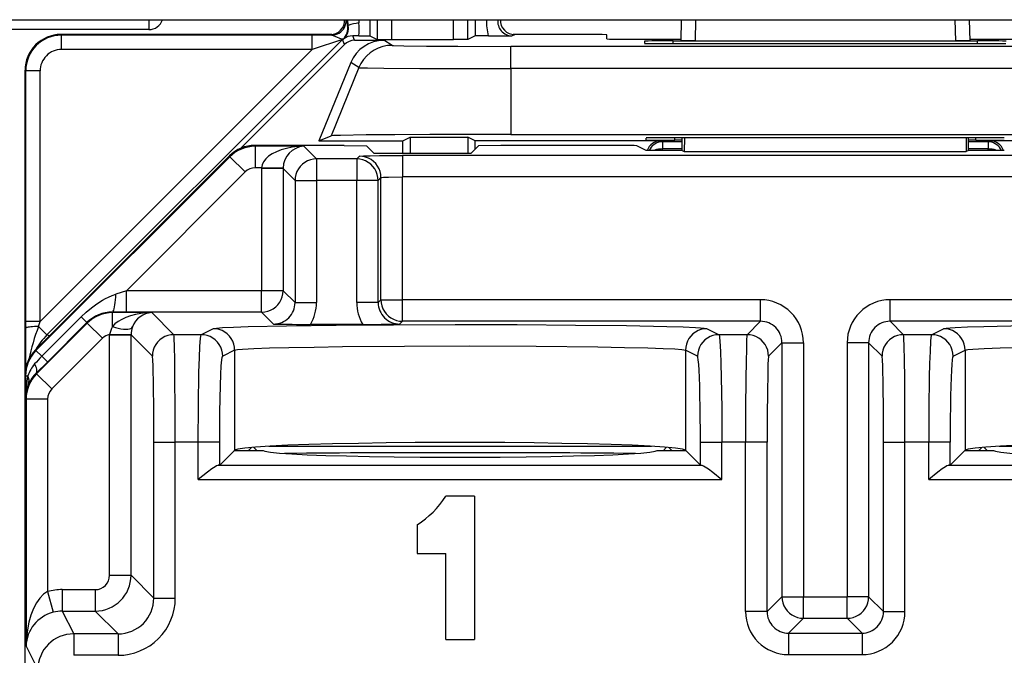
# Model space of a CAD drawing. Extents: x 0 to 420, y 0 to 297.
# Drawn here: x 355 to 369, y 128 to 137 of the extents above; entities that cross this region are included whole.
import ezdxf

# ---------------------------------------------------------------- set-up
doc = ezdxf.new("R2010")
doc.units = 0
doc.layers.get('0').update_dxf_attribs({"linetype": 'CONTINUOUS'})

msp = doc.modelspace()

# ---------------------------------------------------------------- linework, layer by layer
at = {"color": 7}
for p, q in [((311.42749, 137.199585), (376.25293, 137.199585)), ((356.893677, 137.199265), (356.893677, 137.060425)), ((359.650299, 137.199585), (359.669647, 137.11731)), ((359.663605, 137.199554), (359.679169, 137.118469)), ((359.66983, 137.116821), (359.679169, 137.118469)), ((359.824188, 137.19957), (359.828369, 137.156021)), ((359.98114, 137.199585), (359.98114, 136.972046)), ((360.08075, 137.199585), (360.08075, 136.922241)), ((360.280731, 137.199585), (360.280731, 136.920532)), ((361.149689, 136.920532), (361.149689, 137.199585)), ((361.34967, 136.922241), (361.34967, 137.199585)), ((361.373901, 137.198578), (361.374146, 137.193176)), ((361.44928, 137.193176), (361.374146, 137.193176)), ((361.44928, 137.193176), (361.44928, 136.972046)), ((361.449646, 137.193451), (361.454102, 137.19899)), ((364.328979, 137.199585), (364.323853, 136.905243)), ((364.529022, 137.199585), (364.523834, 136.903503)), ((368.151398, 137.199585), (368.156586, 136.903503)), ((368.35144, 137.199585), (368.356567, 136.905243)), ((356.893677, 137.060425), (353.286743, 137.060425)), ((355.674591, 136.983551), (355.665192, 136.99295)), ((359.448761, 136.99295), (355.665192, 136.99295)), ((359.176697, 136.983551), (355.674591, 136.983551)), ((355.674591, 136.783569), (355.674591, 136.983551)), ((359.176697, 136.783569), (359.176697, 136.983551)), ((359.447388, 136.983124), (359.176697, 136.983551)), ((359.447388, 136.983124), (359.427917, 136.991867)), ((359.824585, 136.973724), (359.741425, 136.974045)), ((359.76712, 136.912018), (359.741425, 136.974045)), ((359.824585, 136.973724), (359.980652, 136.972107)), ((359.98114, 136.972046), (360.08075, 136.922241)), ((361.44928, 136.972046), (361.34967, 136.922241)), ((361.634735, 136.973755), (361.449768, 136.972107)), ((361.634735, 136.973755), (361.962708, 136.974167)), ((361.962708, 136.974167), (362.002472, 136.991867)), ((362.788635, 136.99295), (361.981659, 136.99295)), ((363.289795, 136.931), (363.288788, 136.988586)), ((359.597473, 136.921524), (355.470947, 132.794983)), ((359.625702, 136.853439), (358.174255, 135.401993)), ((359.597473, 136.921524), (359.176697, 136.783569)), ((359.625702, 136.853439), (359.597473, 136.921524)), ((359.606628, 136.929565), (359.611664, 136.928177)), ((359.76712, 136.912018), (360.177399, 136.912018)), ((360.080933, 136.922195), (360.280731, 136.920532)), ((360.290436, 136.841034), (360.177399, 136.912018)), ((360.280731, 136.920532), (361.149689, 136.920532)), ((361.349487, 136.922195), (361.149689, 136.920532)), ((361.947113, 136.515625), (361.947113, 136.826782)), ((370.733307, 136.826782), (361.947113, 136.826782)), ((363.58728, 136.928024), (364.324249, 136.928024)), ((363.816101, 136.89975), (363.817139, 136.869781)), ((364.215485, 136.903259), (368.464935, 136.903259)), ((364.216125, 136.866272), (364.215485, 136.903259)), ((364.216644, 136.866287), (368.463776, 136.866287)), ((364.523834, 136.903503), (364.32428, 136.905167)), ((364.523834, 136.903503), (368.156586, 136.903503)), ((368.356171, 136.905182), (368.156586, 136.903503)), ((368.356171, 136.928024), (369.09314, 136.928024)), ((368.464294, 136.866272), (368.464935, 136.903259)), ((359.176697, 136.783569), (355.374603, 132.981461)), ((359.176697, 136.783569), (355.674591, 136.783569)), ((359.714447, 136.600891), (359.267609, 135.505463)), ((359.827515, 136.529877), (359.714447, 136.600891)), ((355.174622, 136.483582), (355.165222, 136.492981)), ((355.165222, 135.49295), (355.165222, 136.492981)), ((355.174622, 132.981461), (355.174622, 136.483582)), ((355.374603, 136.483582), (355.174622, 136.483582)), ((355.374603, 132.981461), (355.374603, 136.483582)), ((359.827515, 136.529877), (359.438751, 135.576523)), ((370.733307, 136.515625), (361.947113, 136.515625)), ((361.947113, 136.515625), (361.947113, 135.597961)), ((359.267609, 135.505463), (359.438751, 135.576523)), ((361.947113, 135.597961), (370.733307, 135.597961)), ((355.165222, 130.542953), (355.165222, 135.49295)), ((359.622345, 135.442963), (358.372437, 135.442963)), ((358.378601, 135.430649), (358.372437, 135.442963)), ((359.267609, 135.505463), (360.440216, 135.505463)), ((359.622345, 135.442963), (359.932953, 135.437714)), ((360.035919, 135.334732), (359.932953, 135.437714)), ((360.440216, 135.505463), (360.544952, 135.557816)), ((360.440216, 135.334732), (360.440216, 135.505463)), ((360.544952, 135.557816), (360.544952, 135.334732)), ((360.544952, 135.557816), (361.347992, 135.557816)), ((361.347992, 135.557816), (361.347992, 135.334732)), ((361.452698, 135.505463), (361.347992, 135.557816)), ((361.394501, 135.334732), (361.497467, 135.437714)), ((361.452698, 135.392944), (361.452698, 135.505463)), ((364.040222, 135.505463), (361.452698, 135.505463)), ((361.808075, 135.442963), (361.497467, 135.437714)), ((363.410828, 135.442963), (361.808075, 135.442963)), ((363.84021, 135.373138), (363.710632, 135.437897)), ((363.84021, 135.518768), (363.84021, 135.546677)), ((364.064545, 135.493286), (364.040222, 135.505463)), ((364.064545, 135.493286), (364.064545, 135.393295)), ((364.34021, 135.493286), (364.064545, 135.493286)), ((364.239716, 135.515274), (364.239105, 135.550171)), ((368.440826, 135.550171), (364.239594, 135.550171)), ((364.34021, 135.515274), (364.239716, 135.515274)), ((364.34021, 135.373138), (364.34021, 135.550171)), ((364.37207, 135.550171), (364.371368, 135.357559)), ((368.30835, 135.550171), (368.309052, 135.357559)), ((368.34021, 135.373138), (368.34021, 135.550171)), ((368.440704, 135.515274), (368.34021, 135.515274)), ((368.615875, 135.493286), (368.34021, 135.493286)), ((368.440704, 135.515274), (368.441315, 135.550171)), ((368.615875, 135.493286), (368.640198, 135.505463)), ((368.615875, 135.493286), (368.615875, 135.393295)), ((371.227722, 135.505463), (368.640198, 135.505463)), ((358.378601, 135.430649), (358.378601, 135.130692)), ((359.058716, 135.430649), (358.378601, 135.430649)), ((359.058716, 135.430649), (359.235016, 135.254349)), ((360.035919, 135.334732), (361.394501, 135.334732)), ((360.435028, 135.303223), (360.435028, 135.003265)), ((372.245392, 135.303223), (360.435028, 135.303223)), ((364.34021, 135.373138), (363.84021, 135.373138)), ((364.064758, 135.373138), (364.064545, 135.393295)), ((364.34021, 135.393295), (364.064545, 135.393295)), ((364.34021, 135.373138), (364.371368, 135.357559)), ((364.371368, 135.357559), (368.309052, 135.357559)), ((368.34021, 135.373138), (368.309052, 135.357559)), ((368.615875, 135.393295), (368.34021, 135.393295)), ((368.84021, 135.373138), (368.34021, 135.373138)), ((368.615662, 135.373138), (368.615875, 135.393295)), ((358.01889, 135.296478), (355.311615, 132.58847)), ((358.025055, 135.28418), (355.317749, 132.576172)), ((358.025055, 135.28418), (358.01889, 135.296478)), ((358.025055, 135.28418), (358.237183, 135.072113)), ((359.235016, 135.254349), (359.235016, 134.954407)), ((359.796539, 135.254349), (359.235016, 135.254349)), ((359.835114, 135.292938), (359.796539, 135.254349)), ((359.796539, 135.254349), (359.796539, 134.954407)), ((358.237183, 135.072113), (356.57959, 133.414062)), ((358.469177, 135.130692), (358.378601, 135.130692)), ((358.469177, 135.130692), (358.469116, 135.120392)), ((358.469116, 135.120392), (358.469116, 133.414062)), ((358.769043, 135.120392), (358.469116, 135.120392)), ((358.768829, 135.125549), (358.469177, 135.130692)), ((358.769104, 135.125183), (358.769043, 135.120758)), ((358.769043, 135.120392), (358.935059, 134.954407)), ((358.769043, 135.120392), (358.769043, 133.414062)), ((358.935059, 134.954407), (359.235016, 134.954407)), ((358.935059, 134.954407), (358.935059, 133.248047)), ((359.235016, 134.954407), (359.235016, 133.248047)), ((359.796539, 134.954407), (359.235016, 134.954407)), ((359.796539, 133.248047), (359.796539, 134.954407)), ((360.096497, 134.954407), (359.796539, 134.954407)), ((360.135071, 134.992981), (360.096497, 134.954407)), ((360.096497, 133.248047), (360.096497, 134.954407)), ((360.135071, 133.286636), (360.135071, 134.992981)), ((360.435028, 133.286636), (360.435028, 135.003265)), ((372.245392, 135.003265), (360.435028, 135.003265)), ((356.57959, 133.414062), (356.432709, 133.365295)), ((358.469116, 133.414062), (356.57959, 133.414062)), ((356.57959, 133.114105), (356.57959, 133.414062)), ((358.769043, 133.414062), (358.469116, 133.414062)), ((358.469116, 133.114105), (358.469116, 133.414062)), ((358.935059, 133.248047), (358.769043, 133.414062)), ((358.935059, 133.248047), (359.235016, 133.248047)), ((360.096497, 133.248047), (359.796539, 133.248047)), ((360.096497, 133.248047), (360.135071, 133.286636)), ((360.135071, 133.286636), (360.435028, 133.286636)), ((360.435028, 132.986694), (360.435028, 133.286636)), ((365.43512, 133.286636), (360.435028, 133.286636)), ((365.43512, 132.986694), (365.43512, 133.286636)), ((367.2453, 132.986694), (367.2453, 133.286636)), ((372.245392, 133.286636), (367.2453, 133.286636)), ((356.38736, 133.106934), (356.383636, 133.11438)), ((356.57959, 133.114105), (356.383636, 133.11438)), ((356.38736, 132.913239), (356.38736, 133.106934)), ((356.935028, 133.106934), (356.38736, 133.106934)), ((358.469116, 133.114105), (356.57959, 133.114105)), ((356.935028, 133.106934), (357.242584, 132.799377)), ((358.635101, 132.94809), (358.469116, 133.114105)), ((355.174652, 132.891296), (355.174622, 132.981461)), ((355.374603, 132.981461), (355.174622, 132.981461)), ((355.352081, 132.913849), (355.374603, 132.981461)), ((355.949738, 133.049438), (355.397156, 132.496796)), ((356.029114, 132.970001), (355.476501, 132.417404)), ((356.028931, 132.9702), (355.949738, 133.049438)), ((356.033875, 132.96051), (356.029114, 132.970001)), ((360.396423, 132.94809), (360.435028, 132.986694)), ((365.43512, 132.986694), (360.435028, 132.986694)), ((365.43512, 132.986694), (365.247803, 132.799377)), ((367.2453, 132.986694), (367.432617, 132.799377)), ((372.245392, 132.986694), (367.2453, 132.986694)), ((355.176575, 132.340881), (355.174652, 132.891296)), ((356.033875, 132.96051), (355.326538, 132.253235)), ((355.352081, 132.913849), (355.470947, 132.794983)), ((356.245972, 132.748413), (356.033875, 132.96051)), ((357.792297, 132.882996), (357.625, 132.799377)), ((359.879883, 132.942963), (359.151672, 132.942963)), ((364.855438, 132.799377), (364.68811, 132.882996)), ((367.824982, 132.799377), (367.99231, 132.882996)), ((355.504272, 132.781189), (355.470947, 132.794983)), ((356.245972, 132.748413), (355.538635, 132.041138)), ((356.345398, 132.79718), (356.345428, 132.802551)), ((356.345398, 129.437729), (356.345398, 132.796692)), ((356.345398, 132.796692), (356.645355, 132.796692)), ((356.345428, 132.802551), (356.645111, 132.799622)), ((356.645355, 132.79718), (356.645355, 132.799622)), ((356.645355, 129.437729), (356.645355, 132.796692)), ((356.645355, 132.796692), (356.942627, 132.49942)), ((357.625, 132.799377), (357.242584, 132.799377)), ((365.247803, 132.799377), (364.855438, 132.799377)), ((365.735077, 132.686737), (365.54776, 132.49942)), ((365.735077, 132.686737), (365.735077, 129.137756)), ((365.735077, 132.686737), (366.035034, 132.686737)), ((366.035034, 132.686737), (366.035034, 129.137756)), ((366.945343, 132.686737), (366.645386, 132.686737)), ((366.645386, 132.686737), (366.645386, 129.137756)), ((366.945343, 132.686737), (366.945343, 129.137756)), ((366.945343, 132.686737), (367.13266, 132.49942)), ((367.824982, 132.799377), (367.432617, 132.799377)), ((355.317749, 132.576172), (355.311615, 132.58847)), ((355.317749, 132.576172), (355.397156, 132.496796)), ((358.092133, 132.583038), (357.924805, 132.49942)), ((358.092133, 132.583038), (358.092133, 131.186798)), ((364.388306, 132.583038), (364.388306, 131.186798)), ((364.555603, 132.49942), (364.388306, 132.583038)), ((368.124817, 132.49942), (368.292114, 132.583038)), ((368.292114, 132.583038), (368.292114, 131.186798)), ((355.476501, 132.417404), (355.321503, 132.263336)), ((355.476318, 132.417603), (355.397156, 132.496796)), ((355.165222, 96.850967), (355.165222, 132.234955)), ((355.171326, 132.222687), (355.165222, 132.234955)), ((355.171326, 132.222687), (355.171326, 131.917145)), ((355.171326, 132.222687), (355.203796, 132.222687)), ((355.326538, 132.253235), (355.321503, 132.263336)), ((355.538635, 132.041138), (355.326538, 132.253235)), ((355.180054, 131.899689), (355.171326, 131.917145)), ((355.480042, 131.899689), (355.180054, 131.899689)), ((355.180054, 131.899689), (355.180054, 128.448151)), ((355.480042, 131.899689), (355.480042, 129.211014)), ((356.963226, 131.299591), (357.263184, 131.299591)), ((356.963226, 129.119873), (356.963226, 131.299591)), ((357.583832, 131.299591), (357.263184, 131.299591)), ((357.263184, 129.119873), (357.263184, 131.299591)), ((357.883636, 131.299591), (357.583832, 131.299591)), ((357.583832, 130.775055), (357.583832, 131.299591)), ((357.883636, 130.978302), (357.883636, 131.299591)), ((358.088287, 131.182953), (357.883636, 130.978302)), ((358.088287, 131.182953), (358.092133, 131.186798)), ((358.088287, 131.182953), (358.490204, 131.182953)), ((358.325378, 131.22467), (358.283661, 131.182953)), ((358.355988, 131.227173), (358.400208, 131.182953)), ((358.56842, 131.241226), (363.912018, 131.241226)), ((363.990204, 131.182953), (364.39212, 131.182953)), ((364.0802, 131.182953), (364.12442, 131.227173)), ((364.155029, 131.22467), (364.196747, 131.182953)), ((364.39212, 131.182953), (364.388306, 131.186798)), ((364.596771, 130.978302), (364.39212, 131.182953)), ((364.596771, 130.978302), (364.596771, 131.299591)), ((364.596771, 131.299591), (364.896606, 131.299591)), ((365.227203, 131.299591), (364.896606, 131.299591)), ((364.896606, 130.775055), (364.896606, 131.299591)), ((365.527161, 131.299591), (365.227203, 131.299591)), ((365.227203, 128.929871), (365.227203, 131.299591)), ((365.527161, 128.929871), (365.527161, 131.299591)), ((367.153259, 131.299591), (367.453217, 131.299591)), ((367.153259, 128.929871), (367.153259, 131.299591)), ((367.783813, 131.299591), (367.453217, 131.299591)), ((367.453217, 128.929871), (367.453217, 131.299591)), ((368.083649, 131.299591), (367.783813, 131.299591)), ((367.783813, 130.775055), (367.783813, 131.299591)), ((368.083649, 130.978302), (368.083649, 131.299591)), ((368.2883, 131.182953), (368.083649, 130.978302)), ((368.2883, 131.182953), (368.292114, 131.186798)), ((368.2883, 131.182953), (368.690216, 131.182953)), ((368.525391, 131.22467), (368.483673, 131.182953)), ((368.60022, 131.182953), (368.556, 131.227173)), ((368.768402, 131.241226), (374.112, 131.241226)), ((357.883636, 130.978302), (357.864105, 130.97493)), ((357.864105, 130.97493), (364.616333, 130.97493)), ((364.596771, 130.978302), (364.616333, 130.97493)), ((368.083649, 130.978302), (368.064087, 130.97493)), ((368.064087, 130.97493), (374.816315, 130.97493)), ((357.583832, 130.775055), (364.896606, 130.775055)), ((367.783813, 130.775055), (375.096588, 130.775055)), ((361.440216, 130.542953), (361.040222, 130.542953)), ((361.440216, 130.542953), (361.440216, 128.542953)), ((360.640198, 130.14296), (360.640198, 129.74295)), ((360.640198, 129.74295), (361.040222, 129.74295)), ((361.040222, 128.542953), (361.040222, 129.74295)), ((356.345398, 129.437729), (356.645355, 129.437729)), ((356.963226, 129.119873), (356.645355, 129.437729)), ((355.480042, 129.211014), (355.556915, 128.921371)), ((355.685181, 129.237762), (356.145447, 129.237762)), ((355.685181, 129.237762), (355.685181, 128.937805)), ((356.145447, 129.237762), (356.145447, 128.937805)), ((356.963226, 129.119873), (357.263184, 129.119873)), ((365.735077, 129.137756), (365.527161, 128.929871)), ((365.735077, 129.137756), (366.035034, 129.137756)), ((366.035034, 128.837814), (366.035034, 129.137756)), ((366.035034, 129.137756), (366.645386, 129.137756)), ((366.945343, 129.137756), (366.645386, 129.137756)), ((366.645386, 128.837814), (366.645386, 129.137756)), ((366.945343, 129.137756), (367.153259, 128.929871)), ((355.685181, 128.937805), (355.844116, 128.619949)), ((355.685181, 128.937805), (356.145447, 128.937805)), ((356.463287, 128.619949), (356.145447, 128.937805)), ((365.527161, 128.929871), (365.227203, 128.929871)), ((366.035034, 128.837814), (365.827118, 128.629913)), ((366.035034, 128.837814), (366.645386, 128.837814)), ((366.645386, 128.837814), (366.853302, 128.629913)), ((367.153259, 128.929871), (367.453217, 128.929871)), ((355.844116, 128.619949), (355.844116, 128.319992)), ((356.463287, 128.619949), (355.844116, 128.619949)), ((356.463287, 128.619949), (356.463287, 128.319992)), ((365.827118, 128.629913), (365.827118, 128.329956)), ((365.827118, 128.629913), (366.853302, 128.629913)), ((366.853302, 128.629913), (366.853302, 128.329956)), ((355.180054, 128.448151), (355.344147, 128.119995)), ((361.040222, 128.542953), (361.440216, 128.542953)), ((356.463287, 128.319992), (355.844116, 128.319992)), ((365.827118, 128.329956), (366.853302, 128.329956))]:
    msp.add_line(p, q, dxfattribs=at)
for points in [[(359.447388, 136.983154), (359.474854, 136.985046), (359.50177, 136.990692), (359.52771, 137), (359.552124, 137.012756), (359.574463, 137.028748), (359.594482, 137.047668), (359.611694, 137.069168), (359.625793, 137.092804), (359.636475, 137.118164), (359.643616, 137.14476), (359.647034, 137.172073), (359.646667, 137.1996)], [(359.447388, 136.983124), (359.455994, 136.981979), (359.476807, 136.974976), (359.514557, 136.957855), (359.555054, 136.941162), (359.594788, 136.931198), (359.604767, 136.929932), (359.605988, 136.929749), (359.60614, 136.929688)], [(359.60614, 136.929688), (359.605164, 136.928802), (359.604187, 136.927917), (359.60321, 136.927032), (359.602234, 136.926117), (359.601257, 136.925217), (359.600342, 136.924301), (359.599365, 136.92337), (359.598389, 136.922455), (359.597473, 136.921524)], [(360.290405, 136.841049), (360.224854, 136.836731), (360.160461, 136.823837), (360.098267, 136.802628), (360.039429, 136.773438), (359.984924, 136.736786), (359.935669, 136.693314), (359.892578, 136.643738), (359.856323, 136.588959), (359.827515, 136.529892)], [(360.290436, 136.841034), (360.291016, 136.840805), (360.293488, 136.840332), (360.31134, 136.838928), (360.456146, 136.83493), (360.769836, 136.831055), (361.210236, 136.828278), (361.947113, 136.826782)], [(359.827515, 136.529877), (359.828674, 136.529572), (359.833984, 136.528946), (359.873138, 136.5271), (359.945435, 136.52533), (360.175415, 136.522156), (360.678833, 136.518494), (361.29187, 136.516327), (361.947113, 136.515625)], [(361.947113, 135.597961), (360.818726, 135.595612), (360.330597, 135.592804), (359.930237, 135.589081), (359.56958, 135.583069), (359.473969, 135.579742), (359.444397, 135.577606), (359.439941, 135.576889), (359.438751, 135.576523)], [(364.064575, 135.493286), (364.038818, 135.491638), (364.01355, 135.486679), (363.989136, 135.478516), (363.965942, 135.467285), (363.944458, 135.453171), (363.924866, 135.436401), (363.907593, 135.417252), (363.893005, 135.396057), (363.881226, 135.373138)], [(368.799194, 135.373138), (368.787415, 135.396057), (368.772827, 135.417252), (368.755554, 135.436401), (368.735962, 135.453171), (368.714478, 135.467285), (368.691284, 135.478516), (368.66687, 135.486679), (368.641602, 135.491638), (368.615845, 135.493286)], [(359.058716, 135.430649), (358.975708, 135.426926), (358.894409, 135.417297), (358.816345, 135.401978), (358.743103, 135.381256), (358.676147, 135.35553), (358.616821, 135.325348), (358.566284, 135.291275), (358.525513, 135.254013), (358.495422, 135.214294), (358.476501, 135.172913), (358.469177, 135.130692)], [(359.835114, 135.292938), (359.835358, 135.293091), (359.836243, 135.293427), (359.842377, 135.294388), (359.891083, 135.29718), (359.983948, 135.299652), (360.113007, 135.30159), (360.435028, 135.303223)], [(364.064575, 135.393311), (364.050476, 135.392944), (364.036499, 135.392105), (364.022644, 135.390778), (364.009033, 135.388947), (363.995605, 135.386658), (363.982605, 135.383911), (363.969971, 135.380707), (363.957825, 135.377075), (363.946167, 135.373016)], [(368.734253, 135.373016), (368.722595, 135.377075), (368.710449, 135.380707), (368.697815, 135.383911), (368.684814, 135.386658), (368.671387, 135.388947), (368.657776, 135.390778), (368.643921, 135.392105), (368.629944, 135.392944), (368.615845, 135.393311)], [(359.234985, 135.254364), (359.192322, 135.251297), (359.150513, 135.242188), (359.110474, 135.227234), (359.072876, 135.206711), (359.038574, 135.181061), (359.008362, 135.150803), (358.982666, 135.116547), (358.962158, 135.078979), (358.947266, 135.038895), (358.93811, 134.997086), (358.935059, 134.954407)], [(360.096497, 134.954407), (360.093384, 134.997086), (360.084351, 135.038895), (360.069336, 135.078979), (360.048828, 135.116547), (360.023193, 135.150803), (359.99292, 135.181061), (359.958679, 135.206711), (359.921143, 135.227234), (359.881042, 135.242188), (359.839233, 135.251297), (359.796509, 135.254364)], [(360.135071, 134.992981), (360.131958, 135.03566), (360.122925, 135.077469), (360.10791, 135.117554), (360.087402, 135.155121), (360.061768, 135.189377), (360.031494, 135.219635), (359.997253, 135.245285), (359.959717, 135.265808), (359.919617, 135.280762), (359.877808, 135.289871), (359.835083, 135.292938)], [(360.135071, 134.992981), (360.135376, 134.993317), (360.136932, 134.993973), (360.148651, 134.995911), (360.170349, 134.997726), (360.238739, 135.000717), (360.435028, 135.003265)], [(358.469116, 133.114105), (358.511841, 133.117172), (358.553589, 133.126282), (358.593689, 133.141235), (358.631226, 133.161758), (358.665527, 133.187408), (358.695801, 133.217667), (358.721436, 133.251923), (358.741943, 133.28949), (358.756897, 133.329575), (358.765991, 133.371384), (358.769043, 133.414062)], [(355.949738, 133.049438), (356.019745, 133.115295), (356.093079, 133.176208), (356.169373, 133.231659), (356.248444, 133.281189), (356.289032, 133.303513), (356.330292, 133.324066), (356.381042, 133.346283), (356.432709, 133.365295)], [(356.383667, 133.11438), (356.390503, 133.117981), (356.397339, 133.127304), (356.403809, 133.142151), (356.409912, 133.162247), (356.415527, 133.187195), (356.420532, 133.216522), (356.424866, 133.249664), (356.428345, 133.28598), (356.43103, 133.324768), (356.432739, 133.36528)], [(360.135071, 133.286636), (360.138184, 133.243958), (360.147217, 133.202148), (360.162231, 133.162048), (360.182739, 133.124496), (360.208374, 133.09024), (360.238647, 133.059982), (360.272888, 133.034332), (360.310425, 133.013824), (360.350525, 132.998856), (360.392334, 132.989746), (360.435059, 132.986679)], [(356.935059, 133.106934), (356.857178, 133.103622), (356.780762, 133.095123), (356.707031, 133.081573), (356.637207, 133.063217), (356.572632, 133.04039), (356.514404, 133.013474), (356.463623, 132.982941), (356.420959, 132.949341), (356.387329, 132.913239)], [(355.352051, 132.913849), (355.323608, 132.913208), (355.296265, 132.912125), (355.270508, 132.910583), (355.246948, 132.908661), (355.226074, 132.906357), (355.208252, 132.903748), (355.19397, 132.900864), (355.183472, 132.897797), (355.177002, 132.894577), (355.174683, 132.891296)], [(356.387329, 132.913239), (356.427185, 132.900757), (356.466248, 132.890625), (356.503662, 132.883118), (356.538818, 132.878326), (356.570923, 132.876373), (356.599243, 132.877289), (356.623413, 132.881042), (356.642822, 132.887604), (356.657104, 132.896805), (356.666016, 132.908463)], [(357.792297, 132.882996), (357.796814, 132.884628), (357.813354, 132.887863), (357.839874, 132.891083), (357.922577, 132.89743), (358.074066, 132.904816), (358.27951, 132.911804), (358.816833, 132.923767), (359.508392, 132.932983), (360.310028, 132.938889), (361.170868, 132.941101), (362.036041, 132.939484), (362.850586, 132.934158), (363.562744, 132.92543), (364.127136, 132.913879), (364.354919, 132.906799), (364.526123, 132.899261), (364.598572, 132.894684), (364.650269, 132.890045), (364.680847, 132.88533), (364.68811, 132.882996)], [(358.092102, 132.583038), (358.08905, 132.625702), (358.079956, 132.667511), (358.064941, 132.707596), (358.044434, 132.745148), (358.018799, 132.779404), (357.988586, 132.809662), (357.954346, 132.835312), (357.916809, 132.855835), (357.876709, 132.870804), (357.834961, 132.879913), (357.792297, 132.882996)], [(364.68811, 132.882996), (364.645447, 132.879913), (364.603638, 132.870804), (364.563599, 132.855835), (364.526062, 132.835312), (364.491821, 132.809662), (364.461548, 132.779404), (364.435913, 132.745148), (364.415405, 132.707596), (364.400513, 132.667511), (364.391357, 132.625702), (364.388306, 132.583038)], [(367.99231, 132.882996), (367.999573, 132.88533), (368.030151, 132.890045), (368.081848, 132.894684), (368.154297, 132.899261), (368.3255, 132.906799), (368.553284, 132.913879), (369.117676, 132.92543), (369.829834, 132.934158), (370.644379, 132.939484), (371.509552, 132.941101), (372.370392, 132.938889), (373.172028, 132.932983), (373.863586, 132.923767), (374.400909, 132.911804), (374.606354, 132.904816), (374.757843, 132.89743), (374.840546, 132.891083), (374.867065, 132.887863), (374.883606, 132.884628), (374.888123, 132.882996)], [(368.292114, 132.583038), (368.289062, 132.625702), (368.279907, 132.667511), (368.265015, 132.707596), (368.244507, 132.745148), (368.218872, 132.779404), (368.188599, 132.809662), (368.154358, 132.835312), (368.116821, 132.855835), (368.076782, 132.870804), (368.034973, 132.879913), (367.99231, 132.882996)], [(357.242554, 132.799377), (357.19989, 132.79631), (357.158081, 132.787201), (357.118042, 132.772247), (357.080444, 132.751724), (357.046143, 132.726074), (357.01593, 132.695816), (356.990234, 132.66156), (356.969727, 132.623993), (356.954834, 132.583908), (356.945679, 132.542099), (356.942627, 132.49942)], [(357.263184, 131.299591), (357.262146, 131.760406), (357.259033, 132.194519), (357.255798, 132.441513), (357.251709, 132.637711), (357.247864, 132.744568), (357.245789, 132.777802), (357.243652, 132.796051), (357.24295, 132.798706), (357.242584, 132.799377)], [(357.583832, 131.299591), (357.586304, 131.807602), (357.593964, 132.27739), (357.599762, 132.476624), (357.606781, 132.637756), (357.614471, 132.744583), (357.618591, 132.777802), (357.622864, 132.796051), (357.624268, 132.798706), (357.625, 132.799377)], [(357.924805, 132.49942), (357.921753, 132.542084), (357.912598, 132.583893), (357.897705, 132.623978), (357.877197, 132.66153), (357.851562, 132.695786), (357.821289, 132.726044), (357.787048, 132.751694), (357.749512, 132.772217), (357.709473, 132.787186), (357.667664, 132.796295), (357.625, 132.799377)], [(364.855469, 132.799377), (364.812744, 132.796295), (364.770996, 132.787186), (364.730957, 132.772217), (364.693359, 132.751694), (364.65918, 132.726044), (364.628906, 132.695786), (364.603271, 132.66153), (364.582764, 132.623978), (364.56781, 132.583893), (364.558716, 132.542084), (364.555664, 132.49942)], [(364.855438, 132.799377), (364.856445, 132.798279), (364.85849, 132.793396), (364.860535, 132.784973), (364.864532, 132.757751), (364.869049, 132.70871), (364.877258, 132.563202), (364.88324, 132.398087), (364.888092, 132.205322), (364.894501, 131.767471), (364.896606, 131.299591)], [(365.247803, 132.799377), (365.247406, 132.798615), (365.246613, 132.795532), (365.244293, 132.773834), (365.242035, 132.734268), (365.237915, 132.607788), (365.234253, 132.420624), (365.231323, 132.192719), (365.22821, 131.759964), (365.227203, 131.299591)], [(365.547729, 132.49942), (365.544678, 132.542099), (365.535583, 132.583908), (365.52063, 132.623993), (365.500122, 132.66156), (365.474487, 132.695816), (365.444214, 132.726074), (365.409912, 132.751724), (365.372375, 132.772247), (365.332275, 132.787201), (365.290527, 132.79631), (365.247803, 132.799377)], [(367.432617, 132.799377), (367.389893, 132.79631), (367.348145, 132.787201), (367.308044, 132.772247), (367.270508, 132.751724), (367.236206, 132.726074), (367.205933, 132.695816), (367.180298, 132.66156), (367.15979, 132.623993), (367.144836, 132.583908), (367.135742, 132.542099), (367.13269, 132.49942)], [(367.453217, 131.299591), (367.452179, 131.760406), (367.449066, 132.194534), (367.445831, 132.441528), (367.441711, 132.637711), (367.437866, 132.744568), (367.435822, 132.777802), (367.433716, 132.796051), (367.432983, 132.798706), (367.432617, 132.799377)], [(367.824982, 132.799377), (367.823975, 132.798279), (367.82193, 132.793396), (367.819885, 132.784973), (367.815887, 132.757751), (367.811371, 132.70871), (367.803162, 132.563202), (367.79718, 132.398087), (367.792328, 132.205322), (367.785919, 131.767471), (367.783813, 131.299591)], [(368.124756, 132.49942), (368.121704, 132.542084), (368.11261, 132.583893), (368.097656, 132.623978), (368.077148, 132.66153), (368.051514, 132.695786), (368.02124, 132.726044), (367.987061, 132.751694), (367.949463, 132.772217), (367.909424, 132.787186), (367.867676, 132.796295), (367.824951, 132.799377)], [(358.092133, 132.583038), (358.096008, 132.584595), (358.110077, 132.587708), (358.132385, 132.590759), (358.201172, 132.596786), (358.360779, 132.605362), (358.580353, 132.613205), (358.850037, 132.620178), (359.203491, 132.626892), (359.597229, 132.632324), (360.463623, 132.639313), (361.375885, 132.641113), (362.303223, 132.637634), (363.161682, 132.628662), (363.538239, 132.622131), (363.862823, 132.614304), (364.076996, 132.607117), (364.240753, 132.599274), (364.334656, 132.592194), (364.364868, 132.588562), (364.383423, 132.5849), (364.388306, 132.583038)], [(368.292114, 132.583038), (368.296021, 132.584595), (368.310059, 132.587708), (368.332397, 132.590759), (368.401154, 132.596786), (368.560791, 132.605362), (368.780365, 132.613205), (369.050018, 132.620178), (369.403503, 132.626892), (369.797241, 132.632324), (370.663605, 132.639313), (371.575867, 132.641113), (372.503204, 132.637634), (373.361694, 132.628662), (373.738251, 132.622131), (374.062836, 132.614304), (374.277008, 132.607117), (374.440735, 132.599274), (374.534668, 132.592194), (374.56485, 132.588562), (374.583435, 132.5849), (374.588287, 132.583038)], [(356.963226, 131.299591), (356.961578, 131.765625), (356.95816, 132.081192), (356.952057, 132.360687), (356.948425, 132.446655), (356.94458, 132.492218), (356.943298, 132.498169), (356.942871, 132.49913), (356.942627, 132.49942)], [(357.883636, 131.299591), (357.886292, 131.720322), (357.893951, 132.087616), (357.899567, 132.240967), (357.906067, 132.362015), (357.913239, 132.446655), (357.918304, 132.481598), (357.920898, 132.492218), (357.923492, 132.498169), (357.924805, 132.49942)], [(364.596802, 131.299591), (364.596313, 131.468475), (364.595093, 131.634018), (364.593079, 131.792877), (364.590271, 131.94194), (364.586792, 132.078201), (364.582642, 132.198975), (364.577881, 132.301819), (364.572754, 132.384735), (364.567261, 132.446045), (364.561523, 132.484528), (364.555603, 132.499405)], [(365.54776, 132.49942), (365.547302, 132.498672), (365.546387, 132.495499), (365.545074, 132.486954), (365.542511, 132.455994), (365.538849, 132.375824), (365.535492, 132.257858), (365.531097, 131.998459), (365.528229, 131.675278), (365.527161, 131.299591)], [(367.153259, 131.299591), (367.151672, 131.759094), (367.148193, 132.081192), (367.14209, 132.360687), (367.138458, 132.446655), (367.134644, 132.492218), (367.133331, 132.498169), (367.132874, 132.49913), (367.13266, 132.49942)], [(368.124817, 132.499405), (368.118896, 132.484528), (368.113159, 132.446045), (368.107666, 132.384735), (368.102539, 132.301819), (368.097778, 132.198975), (368.093628, 132.078201), (368.090149, 131.94194), (368.087341, 131.792877), (368.085327, 131.634018), (368.084106, 131.468475), (368.083618, 131.299591)], [(355.321533, 132.263336), (355.326782, 132.271179), (355.330078, 132.280823), (355.331482, 132.292206), (355.330872, 132.305206), (355.328308, 132.319702), (355.323853, 132.335602), (355.317383, 132.352722), (355.309204, 132.370941), (355.299194, 132.390076)], [(364.388306, 131.186798), (364.345581, 131.201385), (364.24762, 131.215668), (364.096069, 131.22937), (363.893677, 131.242233), (363.644043, 131.254044), (363.351501, 131.264587), (363.021423, 131.273682), (362.659607, 131.281158), (362.272522, 131.28688), (361.867065, 131.290756), (361.450439, 131.292709), (361.030029, 131.292709), (360.613403, 131.290756), (360.207886, 131.28688), (359.820801, 131.281158), (359.458984, 131.273682), (359.128906, 131.264587), (358.836426, 131.254044), (358.586731, 131.242233), (358.384338, 131.22937), (358.232788, 131.215668), (358.134766, 131.201385), (358.092163, 131.186798)], [(358.490234, 131.182953), (358.515808, 131.169876), (358.592163, 131.157043), (358.717896, 131.144684), (358.890564, 131.133057), (359.106995, 131.122345), (359.363159, 131.112762), (359.654297, 131.104492), (359.975037, 131.097687), (360.319275, 131.092468), (360.680664, 131.088928), (361.052551, 131.087143), (361.427856, 131.087143), (361.799683, 131.088928), (362.161133, 131.092468), (362.505371, 131.097687), (362.82605, 131.104492), (363.117188, 131.112762), (363.373413, 131.122345), (363.589844, 131.133057), (363.762573, 131.144684), (363.888184, 131.157043), (363.9646, 131.169876), (363.990234, 131.182953)], [(374.588257, 131.186798), (374.545654, 131.201385), (374.447632, 131.215668), (374.296082, 131.22937), (374.093689, 131.242233), (373.843994, 131.254044), (373.551514, 131.264587), (373.221436, 131.273682), (372.859619, 131.281158), (372.472534, 131.28688), (372.067017, 131.290756), (371.650391, 131.292709), (371.22998, 131.292709), (370.813354, 131.290756), (370.407898, 131.28688), (370.020813, 131.281158), (369.658997, 131.273682), (369.328918, 131.264587), (369.036377, 131.254044), (368.786743, 131.242233), (368.584351, 131.22937), (368.4328, 131.215668), (368.334839, 131.201385), (368.292114, 131.186798)], [(368.690186, 131.182953), (368.71582, 131.169876), (368.792236, 131.157043), (368.917847, 131.144684), (369.090576, 131.133057), (369.307007, 131.122345), (369.563232, 131.112762), (369.85437, 131.104492), (370.175049, 131.097687), (370.519287, 131.092468), (370.880737, 131.088928), (371.252563, 131.087143), (371.627869, 131.087143), (371.999756, 131.088928), (372.361145, 131.092468), (372.705383, 131.097687), (373.026123, 131.104492), (373.317261, 131.112762), (373.573425, 131.122345), (373.789856, 131.133057), (373.962524, 131.144684), (374.088257, 131.157043), (374.164612, 131.169876), (374.190186, 131.182953)], [(357.864105, 130.97493), (357.856598, 130.973511), (357.838867, 130.966476), (357.81842, 130.955139), (357.773041, 130.924591), (357.711853, 130.878235), (357.583832, 130.775055)], [(364.616333, 130.97493), (364.62381, 130.973511), (364.641571, 130.966476), (364.662018, 130.955139), (364.707367, 130.924591), (364.768555, 130.878235), (364.896606, 130.775055)], [(368.064087, 130.97493), (368.05661, 130.973511), (368.038849, 130.966476), (368.018402, 130.955139), (367.973053, 130.924591), (367.911865, 130.878235), (367.783813, 130.775055)], [(355.480042, 129.211029), (355.424866, 129.173157), (355.372986, 129.120026), (355.325562, 129.052734), (355.283447, 128.972748), (355.247681, 128.881714), (355.218872, 128.781555), (355.197754, 128.674377), (355.184692, 128.562469), (355.180054, 128.448151)], [(365.735107, 129.137756), (365.738159, 129.095078), (365.747253, 129.053268), (365.762207, 129.013184), (365.782715, 128.975616), (365.80835, 128.94136), (365.838623, 128.911102), (365.872925, 128.885452), (365.910461, 128.864929), (365.950562, 128.849976), (365.99231, 128.840866), (366.035034, 128.837799)], [(366.645386, 128.837799), (366.68811, 128.840866), (366.729858, 128.849976), (366.769958, 128.864929), (366.807495, 128.885452), (366.841797, 128.911102), (366.87207, 128.94136), (366.897705, 128.975616), (366.918213, 129.013184), (366.933167, 129.053268), (366.942261, 129.095078), (366.945312, 129.137756)]]:
    msp.add_lwpolyline(points, dxfattribs=at)
for centre, radius, start, end in [((356.893768, 137.260223), 0.199794, 269.973612, 342.30216), ((359.427948, 137.191849), 0.199977, 269.992717, 2.226171), ((359.473389, 137.079254), 0.200006, 311.598254, 10.825871), ((359.482727, 137.081116), 0.199995, 310.134274, 10.765241), ((359.985779, 136.163406), 1.004207, 99.010354, 107.775829), ((359.045197, 137.080963), 0.786749, 352.164462, 5.473808), ((362.344788, 137.172455), 0.737443, 177.886635, 195.633151), ((361.967773, 137.176514), 0.202364, 173.458938, 268.565958), ((362.002441, 137.191849), 0.199977, 177.775003, 270.00736), ((355.665192, 136.492981), 0.499972, 89.999005, 180.000992), ((355.674591, 136.483566), 0.499994, 90.001546, 179.998448), ((359.739746, 136.772156), 0.201879, 89.523952, 129.377689), ((362.926239, 119.322998), 17.669978, 88.825108, 90.446164), ((359.76712, 136.711975), 0.200031, 90.004749, 134.995233), ((360.177368, 136.412048), 0.49997, 89.997127, 157.806972), ((363.504883, 145.992676), 9.064668, 268.641726, 270.520806), ((364.105377, 122.884659), 14.018612, 89.55005, 91.181714), ((364.106659, 150.929962), 14.063691, 268.821209, 270.448119), ((368.573761, 150.929962), 14.063691, 269.551882, 271.178793), ((368.575043, 122.884659), 14.018612, 88.818284, 90.449948), ((355.674591, 136.483582), 0.299983, 89.999012, 180.000897), ((358.372437, 134.943039), 0.499914, 89.999436, 135.007636), ((363.48941, 129.813934), 5.629036, 87.751094, 90.79979), ((364.129547, 121.523956), 14.026247, 89.550487, 91.181256), ((364.129669, 149.57132), 14.056063, 268.820752, 270.44855), ((364.040192, 135.305466), 0.199991, 89.996157, 160.222823), ((368.550751, 149.57132), 14.056063, 269.551445, 271.17925), ((368.550873, 121.523956), 14.026247, 88.818742, 90.449518), ((368.640228, 135.305466), 0.199991, 19.77718, 90.003848), ((358.378632, 134.930634), 0.500017, 90.005351, 135.003689), ((359.077515, 135.124298), 0.307722, 93.508821, 179.766754), ((358.378601, 134.930725), 0.199965, 89.999524, 135.007718), ((358.635254, 133.247894), 0.299797, 269.97071, 0.029293), ((358.635071, 133.248047), 0.599956, 329.435047, 0.001239), ((360.396484, 133.248047), 0.599956, 179.998735, 210.564969), ((360.396271, 133.247894), 0.299797, 179.970703, 270.029292), ((365.43515, 132.686768), 0.599864, 359.99605, 90.003923), ((367.24527, 132.686768), 0.599864, 89.996048, 180.003929), ((356.378998, 132.617493), 0.496781, 89.466831, 134.785956), ((356.38739, 132.606934), 0.500017, 90.005357, 134.994973), ((356.951233, 132.804688), 0.303136, 93.072358, 160.008465), ((365.435272, 132.68689), 0.299797, 359.970707, 90.02929), ((367.245148, 132.68689), 0.299797, 89.970708, 180.029297), ((358.740723, 131.656036), 3.613931, 159.636042, 167.20217), ((356.711792, 132.727386), 0.373953, 150.194412, 168.407439), ((356.960327, 132.796356), 0.314989, 159.150825, 179.406311), ((359.169586, 160.21228), 27.269363, 268.876937, 269.962322), ((359.861969, 160.21228), 27.269357, 270.03768, 271.123065), ((356.178009, 132.087906), 0.999951, 134.999604, 149.840226), ((356.38736, 132.607025), 0.199963, 102.101049, 134.99914), ((355.665253, 132.234955), 0.500029, 135.009494, 180.001853), ((355.671326, 132.222626), 0.499994, 135.003347, 179.994391), ((356.680115, 131.221466), 1.809041, 135.170946, 139.760656), ((355.689209, 132.056976), 0.512929, 139.5013, 161.151401), ((356.648438, 131.915329), 1.477059, 167.989391, 179.929354), ((355.680054, 131.899658), 0.499994, 134.994618, 179.994391), ((355.075897, 132.153259), 0.145042, 341.100081, 28.500093), ((355.675873, 131.901642), 0.506366, 134.416265, 156.150064), ((355.653442, 131.910767), 0.482143, 156.061066, 179.240201), ((355.680054, 131.899704), 0.200011, 135.000642, 180.001907), ((361.240204, -153.530594), 284.681091, 89.506549, 90.49345), ((359.942993, 131.240173), 1.3, 302.433574, 327.566427), ((356.145325, 129.437836), 0.500023, 270.011254, 359.988745), ((356.145447, 129.437714), 0.199955, 269.996043, 0.003965), ((355.685181, 128.437866), 0.799897, 89.999852, 104.858498), ((356.463348, 129.119812), 0.799819, 269.996063, 0.00395), ((356.46347, 129.119705), 0.499751, 269.980846, 0.019156), ((355.679443, 128.435455), 0.500167, 104.152817, 178.54318), ((355.68512, 128.437958), 0.49986, 89.99447, 104.85576), ((365.827087, 128.929825), 0.599864, 179.996071, 270.003952), ((365.826965, 128.929718), 0.299797, 179.970703, 270.029292), ((366.853333, 128.929825), 0.599864, 269.99607, 0.00395), ((366.853455, 128.929718), 0.299797, 269.97071, 0.029293), ((355.844147, 128.119934), 0.500009, 90.004872, 179.993612)]:
    msp.add_arc(centre, radius, start, end, dxfattribs=at)

doc.saveas('drawing.dxf')
